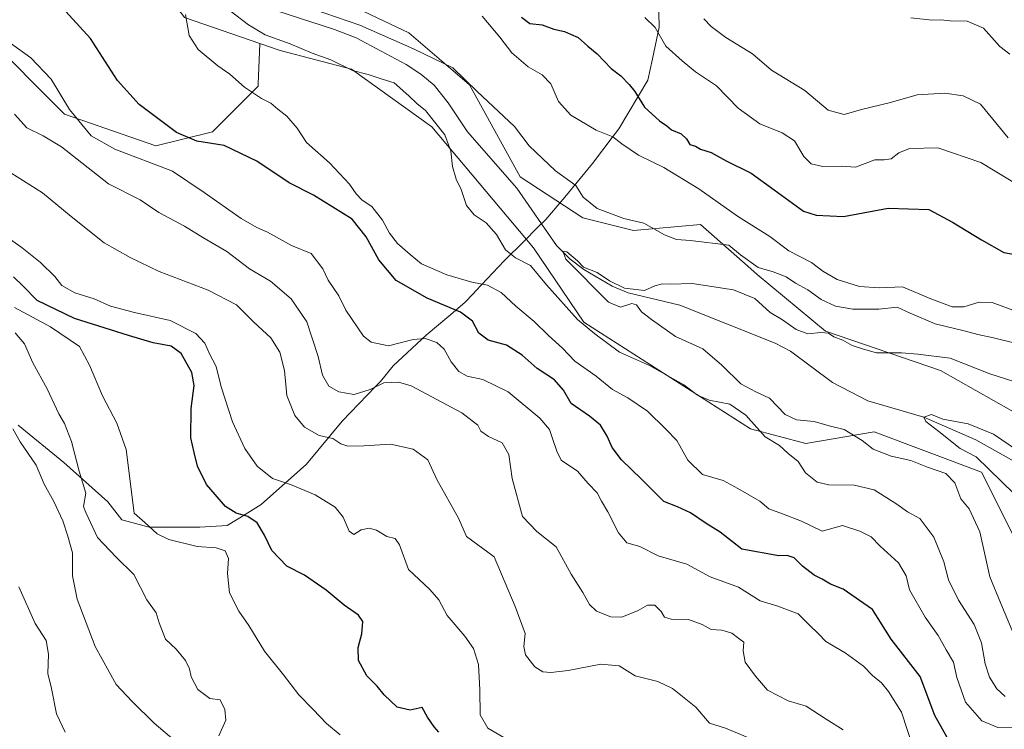
# Model space of a CAD drawing. Units: metres. Extents: x 590393 to 593835, y 4729023 to 4731382.
# Drawn here: x 592673 to 592955, y 4729821 to 4730024 of the extents above; entities that cross this region are included whole.
import ezdxf

# ---------------------------------------------------------------- set-up
doc = ezdxf.new("R2010")
doc.units = ezdxf.units.M
doc.header["$MEASUREMENT"] = 0
for name, color, linetype, lineweight in [('Arbolado forestal CxS', 92, 'Continuous', 0), ('Corriente natural lineal', 142, 'Continuous', 13), ('Cultivos herbáceos CxS', 92, 'Continuous', 0), ('Curva de nivel maestra', 30, 'Continuous', 30), ('Curva de nivel normal', 30, 'Continuous', 0), ('Entidad de ámbito territorial', 7, 'Continuous', 0), ('Entidad de ámbito territorial CxS', 92, 'Continuous', 0), ('Matorral CxS', 135, 'Continuous', 0)]:
    doc.layers.add(name, color=color, linetype=linetype, lineweight=lineweight)

# ---------------------------------------------------------------- blocks, each defined once
blk = doc.blocks.new('*U6')
at = {"layer": 'Matorral CxS', "color": 135, "linetype": 'Continuous', "lineweight": 0}
blk.add_polyline3d([(592662.2665, 4730019.9817, 481.4714), (592685.4595, 4729996.7883, 481.5524), (592711.6777, 4729987.7123, 477.2586), (592727.8121, 4729991.7455, 473.1406), (592740.9216, 4730004.8546, 469.5752), (592740.9463, 4730005.4723, 469.4754), (592741.4097, 4730017.0533, 468.0785), (592747.2597, 4730015.0297, 467.1673), (592767.6187, 4730009.6777, 465.3401), (592790.6765, 4729993.1983, 465.5309), (592819.7321, 4729958.5353, 463.474), (592834.1783, 4729937.2605, 465.4604), (592881.8729, 4729906.6909, 465.4186), (592897.7373, 4729902.5249, 462.619), (592917.2829, 4729905.8665, 457.8994), (592947.9765, 4729894.2881, 457.3529), (592959.0955, 4729872.0509, 457.5112), (592963.1337, 4729845.6599, 458.6248), (592990.5719, 4729830.5177, 457.5209), (593009.5119, 4729828.4595, 453.0546), (593027.6277, 4729835.0459, 449.6005), (593038.3327, 4729832.5761, 450.6206), (593048.9787, 4729825.2357, 452.6283), (593077.9395, 4729819.8445, 449.5601)], dxfattribs=at)
blk = doc.blocks.new('*U13')
at = {"layer": 'Matorral CxS', "color": 135, "linetype": 'Continuous', "lineweight": 0}
blk.add_polyline3d([(592971.6331, 4729903.3957, 456.9675), (592936.2397, 4729923.3751, 459.5781), (592903.2849, 4729934.6887, 461.1611), (592883.7253, 4729950.8777, 463.9088), (592881.9083, 4729952.4883, 464.1964), (592867.5847, 4729965.1851, 466.9838), (592848.3185, 4729963.5355, 464.6791), (592833.8845, 4729967.1005, 463.9256), (592815.8849, 4729978.8329, 462.7151), (592801.4305, 4730005.2367, 465.4921), (592784.0089, 4730020.1561, 467.3207), (592743.7381, 4730039.3397, 467.9677), (592709.9769, 4730070.6501, 470.8382), (592695.978, 4730069.0037, 468.0464), (592689.4946, 4730085.5275, 469.8235), (592667.8823, 4730110.3328, 472.8037)], dxfattribs=at)
blk = doc.blocks.new('*U26')
at = {"layer": 'Cultivos herbáceos CxS', "color": 92, "linetype": 'Continuous', "lineweight": 0}
blk.add_polyline3d([(592667.8823, 4730110.3328, 472.8037), (592689.4946, 4730085.5275, 469.8235), (592695.978, 4730069.0037, 468.0464), (592698.9313, 4730052.8723, 470.0589), (592719.8569, 4730024.5092, 469.8531), (592741.4097, 4730017.0533, 468.0785), (592740.9463, 4730005.4723, 469.4754), (592740.9216, 4730004.8546, 469.5752), (592727.8121, 4729991.7455, 473.1406), (592711.6777, 4729987.7123, 477.2586), (592685.4595, 4729996.7883, 481.5524), (592662.2665, 4730019.9817, 481.4714)], dxfattribs=at)

msp = doc.modelspace()

# ---------------------------------------------------------------- linework, layer by layer
at = {"layer": 'Arbolado forestal CxS', "color": 92, "linetype": 'Continuous', "lineweight": 0}
for points in [[(593066.3319, 4729849.0455, 451.9797), (593048.4687, 4729846.3207, 451.123), (593031.2053, 4729847.4003, 451.868), (593014.5289, 4729858.3679, 453.1383), (593010.3353, 4729858.9271, 453.114), (593005.4095, 4729856.4793, 452.7181), (592999.4521, 4729853.5193, 452.0388), (592989.8263, 4729854.0533, 451.2247), (592984.9479, 4729883.9445, 454.6434), (592971.6331, 4729903.3957, 456.9675), (592936.2397, 4729923.3751, 459.5781), (592903.2849, 4729934.6887, 461.1611), (592883.7253, 4729950.8777, 463.9088), (592881.9083, 4729952.4883, 464.1964), (592867.5847, 4729965.1851, 466.9838), (592848.3185, 4729963.5355, 464.6791), (592833.8845, 4729967.1005, 463.9256), (592815.8849, 4729978.8329, 462.7151), (592801.4305, 4730005.2367, 465.4921), (592784.0089, 4730020.1561, 467.3207), (592743.7381, 4730039.3397, 467.9677), (592709.9769, 4730070.6501, 470.8382), (592695.978, 4730069.0037, 468.0464)], [(592695.978, 4730069.0037, 468.0464), (592698.9313, 4730052.8723, 470.0589), (592719.8569, 4730024.5092, 469.8531), (592741.4097, 4730017.0533, 468.0785)], [(592743.7381, 4730039.3397, 467.9677), (592784.0089, 4730020.1561, 467.3207), (592801.4305, 4730005.2367, 465.4921), (592815.8849, 4729978.8329, 462.7151), (592833.8845, 4729967.1005, 463.9256), (592848.3185, 4729963.5355, 464.6791), (592867.5847, 4729965.1851, 466.9838), (592881.9083, 4729952.4883, 464.1964), (592883.7253, 4729950.8777, 463.9088), (592903.2849, 4729934.6887, 461.1611), (592936.2397, 4729923.3751, 459.5781), (592971.6331, 4729903.3957, 456.9675)], [(592959.0955, 4729872.0509, 457.5112), (592947.9765, 4729894.2881, 457.3529), (592917.2829, 4729905.8665, 457.8994), (592897.7373, 4729902.5249, 462.619), (592881.8729, 4729906.6909, 465.4186), (592834.1783, 4729937.2605, 465.4604), (592819.7321, 4729958.5353, 463.474), (592790.6765, 4729993.1983, 465.5309), (592767.6187, 4730009.6777, 465.3401), (592747.2597, 4730015.0297, 467.1673), (592741.4097, 4730017.0533, 468.0785), (592719.8569, 4730024.5092, 469.8531)], [(592741.4097, 4730017.0533, 468.0785), (592747.2597, 4730015.0297, 467.1673), (592767.6187, 4730009.6777, 465.3401), (592790.6765, 4729993.1983, 465.5309), (592819.7321, 4729958.5353, 463.474), (592834.1783, 4729937.2605, 465.4604), (592881.8729, 4729906.6909, 465.4186), (592897.7373, 4729902.5249, 462.619), (592917.2829, 4729905.8665, 457.8994), (592947.9765, 4729894.2881, 457.3529), (592959.0955, 4729872.0509, 457.5112), (592963.1337, 4729845.6599, 458.6248), (592990.5719, 4729830.5177, 457.5209), (593009.5119, 4729828.4595, 453.0546), (593027.6277, 4729835.0459, 449.6005), (593038.3327, 4729832.5761, 450.6206), (593048.9787, 4729825.2357, 452.6283), (593077.9395, 4729819.8445, 449.5601), (593095.4531, 4729799.8471, 455.0552), (593103.9399, 4729787.3039, 458.4611), (593137.9721, 4729762.5783, 458.2288), (593165.4173, 4729759.8651, 453.6662)]]:
    msp.add_polyline3d(points, dxfattribs=at)
at = {"layer": 'Corriente natural lineal', "color": 142, "linetype": 'Continuous', "lineweight": 13}
msp.add_polyline3d([(592735.7001, 4730029.9001, 465.8191), (592762.7301, 4730021.0701, 465.8344), (592769.0201, 4730018.7101, 465.1245), (592783.2801, 4730011.0901, 465.2526), (592787.4401, 4730008.3201, 464.9199), (592791.2601, 4730005.0801, 464.2296), (592795.3201, 4730000.1001, 463.2945), (592800.8101, 4729991.7801, 462.6254), (592814.9301, 4729975.6501, 462.7275), (592826.3501, 4729959.2501, 462.3577), (592830.2101, 4729955.3401, 462.4591), (592834.1801, 4729952.3101, 461.2196), (592842.2601, 4729947.5601, 460.2856), (592846.8601, 4729945.6701, 460.8064), (592861.6401, 4729942.1301, 460.2291), (592888.9001, 4729931.2601, 458.1084), (592893.2701, 4729928.9001, 457.7296), (592905.3601, 4729919.9701, 457.101), (592915.4401, 4729914.7301, 456.3906), (592931.48, 4729910.01, 455.6153), (592946.3185, 4729903.5839, 454.6379), (592962.0001, 4729894.7501, 454.0605)], dxfattribs=at)
at = {"layer": 'Cultivos herbáceos CxS', "color": 92, "linetype": 'Continuous', "lineweight": 0}
for points in [[(592695.978, 4730069.0037, 468.0464), (592698.9313, 4730052.8723, 470.0589), (592719.8569, 4730024.5092, 469.8531), (592741.4097, 4730017.0533, 468.0785)], [(592741.4097, 4730017.0533, 468.0785), (592740.9463, 4730005.4723, 469.4754), (592740.9216, 4730004.8546, 469.5752), (592727.8121, 4729991.7455, 473.1406), (592711.6777, 4729987.7123, 477.2586), (592685.4595, 4729996.7883, 481.5524), (592662.2665, 4730019.9817, 481.4714)]]:
    msp.add_polyline3d(points, dxfattribs=at)
at = {"layer": 'Curva de nivel maestra', "color": 30, "linetype": 'Continuous', "lineweight": 30, "flags": 128}
for points, elevation in [([(592939.04, 4729816.7701), (592934.64, 4729824.6301), (592930.41, 4729835.7301), (592922.08, 4729846.4301), (592916.77, 4729854.9401), (592908.4, 4729860.7701), (592904.79, 4729862.2201), (592902.4, 4729863.6601), (592900.05, 4729864.8401), (592896.71, 4729867.3901), (592894.38, 4729869.8001), (592892.38, 4729870.3901), (592889.95, 4729870.2901), (592879.36, 4729872.2601), (592873.19, 4729877.1001), (592869.16, 4729879.5801), (592864.67, 4729882.6201), (592860.94, 4729884.3501), (592857.02, 4729885.9201), (592850.69, 4729892.2501), (592844.89, 4729897.8601), (592842.23, 4729901.3401), (592840.82, 4729904.6101), (592838.9, 4729907.7401), (592835.76, 4729910.3501), (592830.54, 4729913.9701), (592828.29, 4729917.7601), (592825.73, 4729920.7301), (592820.76, 4729923.9601), (592816.54, 4729927.7701), (592812.05, 4729930.6701), (592806.8, 4729932.0701), (592804.12, 4729934.0701), (592802.26, 4729937.5301), (592798.8, 4729940.1501), (592789.31, 4729944.1101), (592780.45, 4729949.2301), (592775.48, 4729955.0901), (592771.84, 4729961.6601), (592767.84, 4729966.7701), (592756.73, 4729973.6401), (592749.78, 4729977.1801), (592740.52, 4729983.3801), (592731.16, 4729987.8401), (592723.35, 4729989.0601), (592717.54, 4729991.5601), (592706.87, 4729999.5501), (592700.65, 4730006.5001), (592692.96, 4730018.4601), (592683.75, 4730028.5601)], 475), ([(592816.26, 4730024.6001), (592818.72, 4730022.7801), (592822.23, 4730022.3601), (592825.51, 4730021.1601), (592828.6, 4730020.4601), (592830.29, 4730019.7201), (592832.52, 4730018.8001), (592835.27, 4730016.3301), (592837.93, 4730014.1401), (592841.94, 4730009.8801), (592844.71, 4730007.7701), (592847.08, 4730005.2801), (592848.78, 4730003.3201), (592851.54, 4729998.8001), (592855.78, 4729994.8701), (592857.87, 4729993.4701), (592859.22, 4729992.3101), (592861.99, 4729991.1901), (592863.53, 4729989.7801), (592864.47, 4729988.1401), (592866.15, 4729987.6901), (592867.58, 4729986.7901), (592870.6, 4729985.8101), (592874.93, 4729983.4801), (592882.04, 4729979.9201), (592888.59, 4729975.1401), (592897.07, 4729969.0501), (592900.62, 4729967.8601), (592908.52, 4729967.4701), (592921.22, 4729969.8801), (592932.89, 4729969.4801), (592939.69, 4729965.9301), (592947.94, 4729960.8301), (592954.34, 4729957.2501), (592962.51, 4729955.7501)], 475), ([(592792.62, 4729819.8501), (592791.27, 4729821.3801), (592789.37, 4729824.1301), (592787.85, 4729826.9001), (592784.47, 4729826.1401), (592780.68, 4729827.0201), (592776.96, 4729830.5101), (592774.95, 4729833.0101), (592772.07, 4729835.9601), (592769.6, 4729840.3401), (592769.57, 4729844.0701), (592770.63, 4729847.9601), (592770.87, 4729851.4801), (592769.68, 4729853.3701), (592765.54, 4729856.2101), (592760.43, 4729860.4601), (592754.22, 4729864.7601), (592749.17, 4729867.4001), (592744.87, 4729871.8201), (592742.72, 4729876.2801), (592740.59, 4729879.8001), (592737.94, 4729881.5501), (592734.58, 4729882.5401), (592731.58, 4729884.4201), (592728.62, 4729887.8601), (592726.17, 4729890.7801), (592723.54, 4729896.0001), (592722.64, 4729899.8801), (592721.68, 4729904.1401), (592721.75, 4729912.5501), (592722.56, 4729919.1401), (592721.94, 4729922.8401), (592718.85, 4729928.2601), (592716.03, 4729930.3301), (592710.82, 4729931.3101), (592703.81, 4729933.4401), (592688.31, 4729938.2601), (592677.65, 4729943.4801), (592673.53, 4729947.6401), (592670.89, 4729950.2401)], 500)]:
    msp.add_lwpolyline(points, dxfattribs=dict(at, elevation=elevation))
at = {"layer": 'Curva de nivel normal', "color": 30, "linetype": 'Continuous', "lineweight": 0, "flags": 128}
for points, elevation in [([(592957.22, 4729931.3201), (592951.4, 4729932.8001), (592946.88, 4729933.7201), (592943.04, 4729934.8101), (592934.74, 4729936.8001), (592927.51, 4729939.8601), (592923.87, 4729941.5201), (592918.55, 4729940.9701), (592911.13, 4729941.0201), (592906.15, 4729941.8701), (592902.07, 4729943.7601), (592898.31, 4729946.4701), (592894.71, 4729948.4301), (592892.04, 4729950.1901), (592888.33, 4729951.6501), (592884.04, 4729952.9101), (592879.03, 4729956.5601), (592875.65, 4729959.3101), (592864.72, 4729960.6001), (592860.66, 4729960.9201), (592857.23, 4729962.2501), (592851.32, 4729965.5901), (592845.56, 4729966.9401), (592837.94, 4729969.8401), (592833.93, 4729973.0401), (592831.82, 4729976.3601), (592826.01, 4729980.5501), (592818.51, 4729987.7101), (592814.2717, 4729993.3068), (592803.645, 4730003.3401), (592796.6545, 4730010.128), (592785.3512, 4730015.5704), (592770.0709, 4730022.2686), (592749.9761, 4730029.1762)], 465), ([(592732.95, 4730026.4601), (592738.18, 4730022.3601), (592742.88, 4730019.5601), (592750.05, 4730016.9201), (592756.34, 4730014.2601), (592761.73, 4730012.3501), (592767.89, 4730009.3601), (592772.4, 4730008.2001), (592776.41, 4730006.8201), (592779.86, 4730005.8401), (592781.45, 4730004.3201), (592784.13, 4730002.0101), (592786.35, 4729999.8801), (592788.86, 4729997.8301), (592794.31, 4729990.9301), (592796.12, 4729986.2301), (592796.52, 4729981.8601), (592797.59, 4729978.2401), (592799.07, 4729975.2801), (592800.59, 4729970.6701), (592802.76, 4729967.9501), (592806.2, 4729965.7401), (592809.11, 4729962.3101), (592811.73, 4729957.9401), (592814.61, 4729955.6801), (592818.85, 4729953.4901), (592823.48, 4729947.9501), (592832.36, 4729938.0201), (592837.31, 4729933.9201), (592844.32, 4729928.7001), (592852.9, 4729924.8601), (592862.73, 4729919.2901), (592866.71, 4729916.3501), (592870.02, 4729914.9101), (592875.89, 4729913.7801), (592880.48, 4729910.5701), (592886.03, 4729904.3801), (592890.18, 4729901.9501), (592892.54, 4729899.7801), (592895.52, 4729897.3201), (592897.57, 4729894.0601), (592900.95, 4729891.4101), (592904.25, 4729890.6201), (592911.49, 4729890.5801), (592917.22, 4729889.2501), (592923.75, 4729885.1401), (592926.76, 4729882.9301), (592930.28, 4729881.0001), (592934.31, 4729875.6701), (592937.23, 4729868.6001), (592938.54, 4729863.4901), (592941.36, 4729857.5901), (592945.86, 4729850.6201), (592947.98, 4729845.4101), (592949.06, 4729839.3701), (592950.29, 4729835.5501), (592952.33, 4729832.2501), (592954.74, 4729830.0101)], 465), ([(592958.02, 4729821.3001), (592952.62, 4729821.1701), (592948.11, 4729823.1201), (592943.37, 4729828.4201), (592940.94, 4729835.4601), (592939.99, 4729839.9101), (592937.86, 4729843.4501), (592935.58, 4729847.5101), (592931.85, 4729852.7701), (592927.4, 4729860.6401), (592926.45, 4729864.5601), (592924.23, 4729868.3001), (592919, 4729873.0601), (592916.37, 4729875.7501), (592913.18, 4729877.4201), (592908.22, 4729878.9801), (592902.32, 4729877.4001), (592896.47, 4729880.2401), (592891.02, 4729882.3801), (592887.09, 4729883.8001), (592884.52, 4729885.9501), (592878.2, 4729889.5901), (592874, 4729891.9101), (592868.11, 4729893.6701), (592863.88, 4729897.7701), (592860.78, 4729903.3401), (592857.64, 4729906.5801), (592852.36, 4729911.7801), (592846.75, 4729915.6201), (592842.36, 4729918.0001), (592837.64, 4729921.7901), (592831.59, 4729926.1201), (592828.02, 4729929.8301), (592824.02, 4729933.4501), (592819.95, 4729937.4401), (592814.68, 4729941.7901), (592810.5, 4729945.7001), (592806.61, 4729947.8201), (592802.13, 4729948.6701), (592794.89, 4729950.7601), (592787.7, 4729953.9101), (592784.39, 4729956.5901), (592780.8, 4729959.7701), (592778.48, 4729962.7501), (592776.54, 4729966.5101), (592773.46, 4729970.3301), (592770.74, 4729972.2101), (592768.96, 4729973.9601), (592767.09, 4729976.7901), (592761.32, 4729982.9001), (592754.74, 4729988.7501), (592752.05, 4729992.8401), (592749.16, 4729996.2001), (592746.56, 4729998.2101), (592744.58, 4729999.9401), (592741.86, 4730001.2601), (592737.02, 4730004.5101), (592732.79, 4730008.3101), (592729.39, 4730010.6901), (592723.72, 4730015.3401), (592721.21, 4730019.3101), (592720.1, 4730025.3501)], 470), ([(592805.05, 4730024.8901), (592810.07, 4730018.9201), (592813.51, 4730014.3601), (592818.18, 4730010.3801), (592822.19, 4730008.0601), (592824.7, 4730005.5001), (592826.91, 4730000.4801), (592830.45, 4729996.5001), (592837.64, 4729992.2201), (592842.4, 4729990.3201), (592844.99, 4729988.3201), (592849.78, 4729985.1201), (592857, 4729981.5201), (592867.11, 4729975.4801), (592878.14, 4729967.6301), (592887.34, 4729961.8001), (592892.87, 4729957.7201), (592899.32, 4729954.3201), (592902.58, 4729951.8401), (592906.62, 4729949.5101), (592913.1, 4729947.4401), (592918.68, 4729947.0401), (592925.37, 4729947.3901), (592933.46, 4729943.9201), (592939.62, 4729941.6801), (592942.93, 4729941.6501), (592947.27, 4729942.9601), (592951.06, 4729942.8501), (592956.92, 4729940.7101)], 470), ([(592959.61, 4729975.8301), (592947.77, 4729982.9901), (592935.49, 4729987.2101), (592927.41, 4729986.9401), (592924.32, 4729985.7201), (592922.1, 4729983.9901), (592920.12, 4729983.7701), (592917.46, 4729983.7201), (592911.89, 4729981.6001), (592907.79, 4729981.9301), (592902.6, 4729981.8801), (592899.21, 4729982.5901), (592897.16, 4729984.6901), (592894.43, 4729989.1401), (592890.95, 4729991.5001), (592884.49, 4729994.0201), (592878.35, 4729998.5201), (592872.08, 4730004.9401), (592866.15, 4730008.9501), (592862.34, 4730012.1001), (592857.65, 4730016.3401), (592854.58, 4730021.6501), (592851.61, 4730024.5501)], 480), ([(592868.54, 4730024.1001), (592870.6, 4730021.9401), (592874.78, 4730018.8201), (592882.39, 4730014.1001), (592887.91, 4730009.4101), (592897.38, 4730003.6201), (592904.1, 4729997.9301), (592908.66, 4729996.7001), (592913.64, 4729998.2001), (592921.9, 4730000.1401), (592929.6, 4730002.3301), (592937.51, 4730002.8401), (592942.7, 4730002.1101), (592947.72, 4729999.6601), (592955.65, 4729990.0101)], 485), ([(592927.79, 4730024.4001), (592933.81, 4730023.7001), (592936.37, 4730023.8201), (592939, 4730023.5401), (592943.88, 4730023.4301), (592948.55, 4730021.4701), (592953.2, 4730016.1801), (592956.08, 4730013.9701)], 490), ([(592670.03, 4730017.1901), (592675.82, 4730012.9901), (592681.66, 4730006.8301), (592686.95, 4729998.1301), (592693.15, 4729990.6601), (592699.86, 4729986.8401), (592716.43, 4729980.4701), (592725.42, 4729974.4001), (592736.1, 4729966.9501), (592740.5, 4729964.3401), (592743.58, 4729963.0501), (592750.43, 4729959.2401), (592756.09, 4729956.8701), (592759.43, 4729952.5601), (592761, 4729949.2701), (592764.03, 4729944.7901), (592765.98, 4729940.6601), (592771.08, 4729933.2001), (592773.31, 4729931.5501), (592778.2, 4729930.4901), (592785.33, 4729932.3001), (592788.73, 4729932.5901), (592792.03, 4729931.4301), (592794.2, 4729929.4801), (592796.17, 4729925.9001), (592798.35, 4729923.1401), (592800.73, 4729921.8301), (592805.26, 4729920.7901), (592812.5, 4729917.3201), (592821.55, 4729909.7801), (592824.36, 4729906.4801), (592825.24, 4729903.6801), (592826.43, 4729900.2801), (592827.69, 4729897.7301), (592832.36, 4729894.5601), (592835.42, 4729891.0601), (592837.97, 4729888.3901), (592839.19, 4729886.0201), (592841.03, 4729882.9501), (592844.03, 4729876.9001), (592846.46, 4729874.0201), (592850.16, 4729873.0501), (592855.38, 4729870.3601), (592863.61, 4729867.9401), (592870.33, 4729864.3601), (592878.38, 4729861.3901), (592884.64, 4729857.4501), (592889.43, 4729856.0001), (592895.45, 4729853.7501), (592898.6, 4729850.5301), (592901.27, 4729848.0201), (592903.46, 4729845.7501), (592908.97, 4729842.5301), (592914.18, 4729838.7601), (592916.73, 4729836.1001), (592919.32, 4729833.9701), (592921.35, 4729831.4501), (592925.06, 4729825.5901), (592928.42, 4729815.3801)], 480), ([(592908.37, 4729820.4501), (592903.49, 4729823.5201), (592897.74, 4729827.3201), (592892.68, 4729828.8501), (592886.75, 4729831.8201), (592883.26, 4729835.9001), (592880.3, 4729839.8301), (592879.77, 4729843.1301), (592879.99, 4729845.6401), (592878.47, 4729846.6701), (592876.54, 4729848.1901), (592873.63, 4729849.0201), (592870.59, 4729849.2001), (592868.06, 4729850.7101), (592864.06, 4729852.0501), (592859.17, 4729852.2101), (592857.23, 4729852.8101), (592856.32, 4729854.3401), (592854.43, 4729856.2201), (592852.39, 4729856.2201), (592849.72, 4729854.7201), (592845.06, 4729852.7801), (592841.84, 4729852.8201), (592837.75, 4729854.5001), (592835.75, 4729856.3701), (592833.86, 4729859.8501), (592830.5, 4729865.0601), (592826.18, 4729872.9301), (592820.66, 4729877.2801), (592816.55, 4729881.6201), (592813.62, 4729892.5201), (592812.63, 4729899.3501), (592810.74, 4729902.7301), (592806.89, 4729904.5301), (592804.69, 4729906.0001), (592803.84, 4729907.7201), (592799.21, 4729911.2801), (592784.71, 4729919.0101), (592781.12, 4729920.1001), (592776.92, 4729919.8301), (592773.03, 4729917.9601), (592768.44, 4729916.5501), (592764.06, 4729917.2801), (592761.19, 4729918.9501), (592759.3, 4729922.0601), (592758.06, 4729927.3801), (592754.88, 4729937.3501), (592750.34, 4729943.9801), (592744.46, 4729949.0401), (592738.44, 4729952.5701), (592732, 4729957.5001), (592725.13, 4729961.5201), (592719.88, 4729964.7001), (592712.49, 4729968.6701), (592707.1, 4729972.2701), (592698.05, 4729976.9001), (592684.58, 4729987.4301), (592679.38, 4729990.6601), (592674.69, 4729992.9501), (592671.22, 4729996.8301)], 485), ([(592882.26, 4729817.8401), (592874.74, 4729820.9801), (592870.15, 4729822.3901), (592866.18, 4729826.9601), (592859.52, 4729832.3301), (592855.32, 4729834.3801), (592848.8, 4729836.0001), (592844.3, 4729838.7901), (592838.98, 4729839.3001), (592829.7, 4729837.5101), (592824.72, 4729836.8801), (592822.4, 4729837.0701), (592820.16, 4729838.5501), (592817.44, 4729841.9601), (592816.94, 4729844.3801), (592817.34, 4729848.1101), (592814.5, 4729855.7801), (592808.45, 4729870.0001), (592800.59, 4729875.9001), (592798.27, 4729881.1001), (592792.1, 4729892.1601), (592789.49, 4729897.8101), (592785.29, 4729900.8801), (592778.82, 4729902.3201), (592771.16, 4729901.8201), (592766.6, 4729901.7601), (592764.56, 4729902.4401), (592762.3, 4729903.8901), (592758.34, 4729904.7801), (592754.15, 4729907.2201), (592751.4, 4729910.5001), (592749.12, 4729916.2701), (592748.47, 4729923.4201), (592747.15, 4729928.6201), (592744.53, 4729932.7301), (592739.68, 4729937.2101), (592734.68, 4729942.2101), (592726.58, 4729946.4401), (592712.55, 4729951.7401), (592704.28, 4729955.8001), (592696.84, 4729960.0101), (592687.35, 4729967.5201), (592679.17, 4729974.2501), (592668.32, 4729981.1201)], 490), ([(592811.22, 4729818.2601), (592806.71, 4729820.9401), (592804.49, 4729824.7801), (592804.4, 4729831.9301), (592803.99, 4729839.1901), (592802.56, 4729843.7901), (592800.09, 4729847.3201), (592794.98, 4729853.2001), (592792.62, 4729857.7001), (592790.03, 4729860.6501), (592783.94, 4729866.4301), (592781.38, 4729873.4501), (592780.12, 4729875.3301), (592777.72, 4729875.8601), (592774.84, 4729877.7201), (592772.71, 4729878.3001), (592770.41, 4729877.8201), (592768.28, 4729876.4301), (592766.93, 4729877.4001), (592765.28, 4729881.4001), (592762.97, 4729884.2801), (592757.27, 4729887.8201), (592750.18, 4729890.7701), (592745, 4729892.4801), (592740.59, 4729896.0401), (592737.09, 4729901.1001), (592733.53, 4729908.7301), (592730.34, 4729918.7601), (592728.94, 4729924.5801), (592726.97, 4729928.1701), (592725.69, 4729931.2201), (592723.08, 4729933.9801), (592715.72, 4729937.7001), (592705.5, 4729940.0601), (592698.68, 4729941.8801), (592693.98, 4729943.9201), (592688.4, 4729945.6101), (592684.7, 4729947.7401), (592682.71, 4729950.3001), (592678.63, 4729954.3301), (592673.4, 4729958.5701), (592668.73, 4729961.8601)], 495), ([(592958, 4729845.9501), (592953.48, 4729856.6801), (592950.4, 4729864.3101), (592947.51, 4729877.1701), (592944.49, 4729883.8101), (592942.06, 4729886.6801), (592940.33, 4729891.2101), (592937.81, 4729893.8801), (592932.52, 4729895.7201), (592927.79, 4729897.6801), (592922.16, 4729898.8401), (592916.97, 4729900.8401), (592913.81, 4729903.3301), (592908.71, 4729906.5201), (592904.38, 4729907.5201), (592900.05, 4729908.7901), (592895.05, 4729909.2401), (592891.81, 4729910.8101), (592887.31, 4729915.5101), (592883.41, 4729917.3001), (592879.06, 4729919.6201), (592873.69, 4729924.9201), (592868.23, 4729929.6601), (592860.39, 4729933.1701), (592853.52, 4729938.0201), (592850.68, 4729940.2301), (592849.21, 4729942.2501), (592847.84, 4729942.5801), (592844.68, 4729941.5901), (592841.24, 4729943.0001), (592828.99, 4729955.3001), (592828.18, 4729957.6101), (592829.27, 4729957.3701), (592832.31, 4729954.8201), (592834.08, 4729952.9701), (592837.94, 4729951.4901), (592841.51, 4729949.0601), (592845.78, 4729946.9801), (592851.53, 4729946.3401), (592854.47, 4729947.6701), (592856.7, 4729948.2401), (592858.97, 4729948.1401), (592865.13, 4729948.3401), (592876.97, 4729946.5301), (592883.14, 4729944.0301), (592887.44, 4729940.0001), (592891.06, 4729937.9501), (592894.97, 4729935.1901), (592898.24, 4729933.8901), (592901.98, 4729934.3001), (592904.21, 4729934.1101), (592905.69, 4729933.0301), (592908.27, 4729932.0501), (592910.97, 4729930.5401), (592914.16, 4729929.5101), (592917.88, 4729928.5101), (592925.1, 4729928.4501), (592929.78, 4729928.1201), (592939.02, 4729926.9201), (592950.4, 4729922.4301), (592965.59, 4729917.6201)], 460), ([(592764.36, 4729819.1001), (592760.46, 4729822.3101), (592756.71, 4729826.3001), (592752.52, 4729830.5601), (592748.22, 4729836.2501), (592742.69, 4729843.0201), (592738.26, 4729850.3801), (592735.42, 4729854.4801), (592732.7, 4729859.7001), (592732.16, 4729865.3101), (592732.44, 4729869.5501), (592731.45, 4729871.7701), (592728.89, 4729872.6401), (592723.46, 4729873.0101), (592715.36, 4729874.9901), (592711.98, 4729876.6001), (592708.48, 4729879.8901), (592705.46, 4729882.5801), (592703.1, 4729900.7601), (592700.48, 4729908.3701), (592696.34, 4729916.1701), (592692.62, 4729924.9101), (592689.76, 4729930.2701), (592681.49, 4729935.9401), (592671.18, 4729941.4301)], 505), ([(592729.64, 4729818.8201), (592731.7, 4729823.3101), (592731.37, 4729826.2901), (592730.01, 4729829.0801), (592727.06, 4729829.4501), (592723.7, 4729832.0801), (592721.78, 4729835.6301), (592721.26, 4729837.9701), (592720.13, 4729840.3301), (592717.46, 4729843.6001), (592714.44, 4729846.4701), (592712.58, 4729851.1501), (592711.75, 4729854.0301), (592709.04, 4729857.7201), (592705.36, 4729864.9601), (592700.25, 4729869.9101), (592694.97, 4729875.5901), (592691.56, 4729882.7601), (592690.93, 4729884.4701), (592691.61, 4729888.2801), (592689.71, 4729894.6201), (592687.48, 4729903.1001), (592685.53, 4729908.2001), (592683.85, 4729911.0401), (592680.57, 4729918.1801), (592676.42, 4729925.6201), (592674.04, 4729931.0501), (592671.38, 4729934.1701)], 510), ([(592957.29, 4729888.0901), (592946.48, 4729898.7201), (592941.83, 4729901.0301), (592935.74, 4729905.9801), (592932.08, 4729908.8401), (592931.48, 4729910.0101), (592933.7, 4729910.8101), (592936.88, 4729909.4401), (592944.19, 4729908.1001), (592951.42, 4729905.1701), (592960.69, 4729898.8901)], 455), ([(592718.69, 4729816.0201), (592711.12, 4729822.4201), (592704.87, 4729828.6201), (592700.29, 4729833.4701), (592694.25, 4729844.4101), (592689.13, 4729857.9001), (592687.75, 4729864.5801), (592687.78, 4729871.1501), (592686.45, 4729875.9201), (592684.98, 4729880.3201), (592682.39, 4729885.9001), (592679.68, 4729890.9001), (592677.38, 4729896.3201), (592672.83, 4729903.0101), (592670.72, 4729906.6601)], 515), ([(592685.66, 4729819.7901), (592683.24, 4729825.1101), (592681.77, 4729832.3401), (592680.67, 4729836.6601), (592680.93, 4729842.1301), (592680.2, 4729846.0801), (592677.07, 4729850.9701), (592672.43, 4729861.4801)], 520)]:
    msp.add_lwpolyline(points, dxfattribs=dict(at, elevation=elevation))
at = {"layer": 'Entidad de ámbito territorial', "color": 7, "linetype": 'Continuous', "lineweight": 0, "flags": 128}
msp.add_lwpolyline([(592855.377, 4730034.931), (592855.725, 4730021.706), (592853.761, 4730012.68), (592852.429, 4730006.566), (592844.165, 4729992.651), (592842.272, 4729990.147), (592836.628, 4729982.678), (592828.707, 4729973.083), (592823.299, 4729966.685), (592820.831, 4729964.23), (592817.024, 4729960.44), (592811.37, 4729954.797), (592803.266, 4729946.191), (592802.45, 4729945.326), (592800.124, 4729942.855), (592795.482, 4729938.936), (592789.023, 4729933.486), (592779.568, 4729924.765), (592775.922, 4729920.288), (592774.499, 4729918.808), (592764.967, 4729908.887), (592754.78, 4729896.604), (592741.792, 4729885.058), (592735.649, 4729881.235), (592734.688, 4729880.638), (592732.059, 4729879.001), (592724.183, 4729878.548), (592709.693, 4729878.542), (592701.921, 4729880.629), (592697.935, 4729885.798), (592685.274, 4729897.069), (592672.191, 4729907.781)], dxfattribs=at)
msp.add_lwpolyline([(592855.377, 4730034.931), (592855.725, 4730021.706), (592853.761, 4730012.68), (592852.429, 4730006.566), (592844.165, 4729992.651), (592842.272, 4729990.147), (592836.628, 4729982.678), (592828.707, 4729973.083), (592823.299, 4729966.685), (592820.831, 4729964.23), (592817.024, 4729960.44), (592811.37, 4729954.797), (592803.266, 4729946.191), (592802.45, 4729945.326), (592800.124, 4729942.855), (592795.482, 4729938.936), (592789.023, 4729933.486), (592779.568, 4729924.765), (592775.922, 4729920.288), (592774.499, 4729918.808), (592764.967, 4729908.887), (592754.78, 4729896.604), (592741.792, 4729885.058), (592735.649, 4729881.235), (592734.688, 4729880.638), (592732.059, 4729879.001), (592724.183, 4729878.548), (592709.693, 4729878.542), (592701.921, 4729880.629), (592697.935, 4729885.798), (592685.274, 4729897.069), (592672.191, 4729907.781)], dxfattribs=at)
at = {"layer": 'Entidad de ámbito territorial CxS', "color": 92, "linetype": 'Continuous', "lineweight": 0, "flags": 128}
for points in [[(592855.377, 4730034.931), (592855.725, 4730021.706), (592853.761, 4730012.68), (592852.429, 4730006.566), (592844.165, 4729992.651), (592842.272, 4729990.147), (592836.628, 4729982.678), (592828.707, 4729973.083), (592823.299, 4729966.685), (592820.831, 4729964.23), (592817.024, 4729960.44), (592811.37, 4729954.797), (592803.266, 4729946.191), (592802.45, 4729945.326), (592800.124, 4729942.855), (592795.482, 4729938.936), (592789.023, 4729933.486), (592779.568, 4729924.765), (592775.922, 4729920.288), (592774.499, 4729918.808), (592764.967, 4729908.887), (592754.78, 4729896.604), (592741.792, 4729885.058), (592735.649, 4729881.235), (592734.688, 4729880.638), (592732.059, 4729879.001), (592724.183, 4729878.548), (592709.693, 4729878.542), (592701.921, 4729880.629), (592697.935, 4729885.798), (592685.274, 4729897.069), (592672.191, 4729907.781)], [(592672.191, 4729907.781), (592685.274, 4729897.069), (592697.935, 4729885.798), (592701.921, 4729880.629), (592709.693, 4729878.542), (592724.183, 4729878.548), (592732.059, 4729879.001), (592734.688, 4729880.638), (592735.649, 4729881.235), (592741.792, 4729885.058), (592754.78, 4729896.604), (592764.967, 4729908.887), (592774.499, 4729918.808), (592775.922, 4729920.288), (592779.568, 4729924.765), (592789.023, 4729933.486), (592795.482, 4729938.936), (592800.124, 4729942.855), (592802.45, 4729945.326), (592803.266, 4729946.191), (592811.37, 4729954.797), (592817.024, 4729960.44), (592820.831, 4729964.23), (592823.299, 4729966.685), (592828.707, 4729973.083), (592836.628, 4729982.678), (592842.272, 4729990.147), (592844.165, 4729992.651), (592852.429, 4730006.566), (592853.761, 4730012.68), (592855.725, 4730021.706), (592855.377, 4730034.931)]]:
    msp.add_lwpolyline(points, dxfattribs=at)
at = {"layer": 'Matorral CxS', "color": 135, "linetype": 'Continuous', "lineweight": 0}
for points in [[(593066.3319, 4729849.0455, 451.9797), (593048.4687, 4729846.3207, 451.123), (593031.2053, 4729847.4003, 451.868), (593014.5289, 4729858.3679, 453.1383), (593010.3353, 4729858.9271, 453.114), (593005.4095, 4729856.4793, 452.7181), (592999.4521, 4729853.5193, 452.0388), (592989.8263, 4729854.0533, 451.2247), (592984.9479, 4729883.9445, 454.6434), (592971.6331, 4729903.3957, 456.9675), (592936.2397, 4729923.3751, 459.5781), (592903.2849, 4729934.6887, 461.1611), (592883.7253, 4729950.8777, 463.9088), (592881.9083, 4729952.4883, 464.1964), (592867.5847, 4729965.1851, 466.9838), (592848.3185, 4729963.5355, 464.6791), (592833.8845, 4729967.1005, 463.9256), (592815.8849, 4729978.8329, 462.7151), (592801.4305, 4730005.2367, 465.4921), (592784.0089, 4730020.1561, 467.3207), (592743.7381, 4730039.3397, 467.9677), (592709.9769, 4730070.6501, 470.8382), (592695.978, 4730069.0037, 468.0464)], [(592741.4097, 4730017.0533, 468.0785), (592740.9463, 4730005.4723, 469.4754), (592740.9216, 4730004.8546, 469.5752), (592727.8121, 4729991.7455, 473.1406), (592711.6777, 4729987.7123, 477.2586), (592685.4595, 4729996.7883, 481.5524), (592662.2665, 4730019.9817, 481.4714)], [(592741.4097, 4730017.0533, 468.0785), (592747.2597, 4730015.0297, 467.1673), (592767.6187, 4730009.6777, 465.3401), (592790.6765, 4729993.1983, 465.5309), (592819.7321, 4729958.5353, 463.474), (592834.1783, 4729937.2605, 465.4604), (592881.8729, 4729906.6909, 465.4186), (592897.7373, 4729902.5249, 462.619), (592917.2829, 4729905.8665, 457.8994), (592947.9765, 4729894.2881, 457.3529), (592959.0955, 4729872.0509, 457.5112), (592963.1337, 4729845.6599, 458.6248), (592990.5719, 4729830.5177, 457.5209), (593009.5119, 4729828.4595, 453.0546), (593027.6277, 4729835.0459, 449.6005), (593038.3327, 4729832.5761, 450.6206), (593048.9787, 4729825.2357, 452.6283), (593077.9395, 4729819.8445, 449.5601), (593095.4531, 4729799.8471, 455.0552), (593103.9399, 4729787.3039, 458.4611), (593137.9721, 4729762.5783, 458.2288), (593165.4173, 4729759.8651, 453.6662)]]:
    msp.add_polyline3d(points, dxfattribs=at)

# ---------------------------------------------------------------- block references
at = {"layer": 'Cultivos herbáceos CxS', "color": 92, "linetype": 'Continuous', "lineweight": 0}
msp.add_blockref('*U26', (0, 0), dxfattribs=at)
at = {"layer": 'Matorral CxS', "color": 135, "linetype": 'Continuous', "lineweight": 0}
for name in ['*U6', '*U13']:
    msp.add_blockref(name, (0, 0), dxfattribs=at)

doc.saveas('drawing.dxf')
